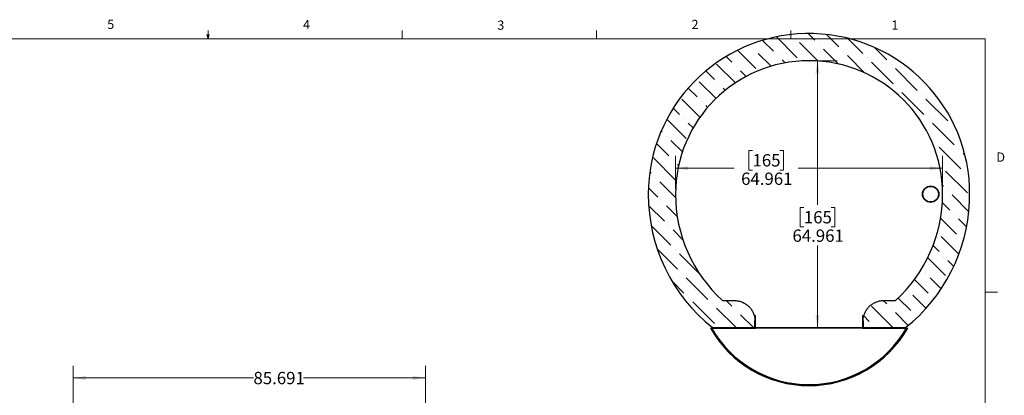
# Paper-space layout 'Sheet2' of a CAD drawing. Units: inches. Extents: x 0.4 to 16.6, y 0.2 to 10.8.
# Drawn here: x 6.6 to 16.6, y 7 to 10.8 of the extents above; entities that cross this region are included whole.
import ezdxf

# ---------------------------------------------------------------- set-up
doc = ezdxf.new("R2010")
doc.units = ezdxf.units.IN
doc.header["$MEASUREMENT"] = 0
doc.styles.add('SLDTEXTSTYLE0', font='TXT', dxfattribs={"width": 0.75})
doc.dimstyles.new('SLDDIMSTYLE1', dxfattribs={"dimtxt": 0.125, "dimasz": 0.13, "dimexe": 0, "dimexo": 0.0625, "dimgap": 0.03125, "dimtad": 0, "dimtih": 1, "dimtoh": 1, "dimdec": 3, "dimlfac": 24, "dimrnd": 1e-09, "dimzin": 12, "dimdsep": 46, "dimtxsty": 'SLDTEXTSTYLE0', "dimsah": 1, "dimcen": 0.09, "dimadec": 0, "dimazin": 3, "dimtfac": 1, "dimtdec": 3, "dimtofl": 0, "dimtmove": 0, "dimatfit": 3, "dimfxl": 0, "dimfrac": 2, "dimtolj": 1, "dimtzin": 12, "dimarcsym": 0})
doc.dimstyles.new('SLDDIMSTYLE5', dxfattribs={"dimtxt": 0.125, "dimasz": 0.13, "dimexe": 0, "dimexo": 0.0625, "dimgap": 0.03125, "dimtad": 0, "dimtih": 1, "dimtoh": 1, "dimdec": 3, "dimlfac": 24, "dimrnd": 1e-09, "dimzin": 12, "dimdsep": 46, "dimtxsty": 'SLDTEXTSTYLE0', "dimsah": 1, "dimcen": 0.09, "dimadec": 0, "dimazin": 3, "dimtfac": 1, "dimtdec": 3, "dimtofl": 0, "dimtmove": 0, "dimatfit": 3, "dimfxl": 0, "dimfrac": 2, "dimtolj": 1, "dimtzin": 12, "dimarcsym": 0})
pattern_1 = [(45, (0, 0), (-0.2651650429449554, 0.2651650429449554), []), (45, (0.176776695, 0), (-0.2651650429449554, 0.2651650429449554), [])]
pattern_2 = [(135.0000000000002, (0, 0), (-0.2651650429449544, -0.2651650429449562), []), (135.0000000000002, (-6.172125317348642e-16, 0.176776695), (-0.2651650429449544, -0.2651650429449562), [])]

# ---------------------------------------------------------------- blocks, each defined once
blk = doc.blocks.new('_D_13')
at = {"color": 7, "linetype": 'Continuous', "lineweight": 18}
for p, q in [((7.134263572169455, 5.023610847062829), (7.134263572169455, 7.329061422795489)), ((10.70470648555532, 5.653819180396162), (10.70470648555532, 7.329061422795489)), ((7.134263572169455, 7.204061422795489), (8.961030080223317, 7.204061422795489)), ((10.70470648555532, 7.204061422795489), (9.469016165258049, 7.204061422795489))]:
    blk.add_line(p, q, dxfattribs=at)
for points in [[(7.134263572169455, 7.204061422795489), (7.264263572169455, 7.184061422795489), (7.264263572169455, 7.224061422795488)], [(10.70470648555532, 7.204061422795489), (10.57470648555532, 7.224061422795488), (10.57470648555532, 7.184061422795489)]]:
    blk.add_solid(points, dxfattribs=at)
at = {"color": 7, "linetype": 'Continuous', "lineweight": 18, "insert": (8.961030080223317, 7.26597615103366), "char_height": 0.125, "attachment_point": 1, "style": 'SLDTEXTSTYLE0'}
blk.add_mtext('85.691', dxfattribs=at)
blk = doc.blocks.new('_D_22')
at = {"color": 7, "linetype": 'Continuous', "lineweight": 18}
for p, q in [((14.82919663693459, 10.42124428334824), (14.55355551997779, 10.42124428334824)), ((14.67855551997779, 10.42124428334824), (14.67855551997779, 8.959675989566257)), ((14.54001386208951, 8.934285367880884), (14.50192792497818, 8.934285367880884)), ((14.50192792497818, 8.934285367880884), (14.50192792497818, 8.735847861914552)), ((14.81709719619919, 8.934285367880884), (14.85518313331053, 8.934285367880884)), ((14.85518313331053, 8.934285367880884), (14.85518313331053, 8.735847861914552)), ((14.50192792497818, 8.735847861914552), (14.54001386208951, 8.735847861914552)), ((14.85518313331053, 8.735847861914552), (14.81709719619919, 8.735847861914552)), ((14.67855551997779, 7.714551369962415), (14.67855551997779, 8.54882530908171))]:
    blk.add_line(p, q, dxfattribs=at)
for points in [[(14.67855551997779, 10.42124428334824), (14.65855551997779, 10.29124428334824), (14.69855551997779, 10.29124428334824)], [(14.67855551997779, 7.714551369962415), (14.69855551997779, 7.844551369962415), (14.65855551997779, 7.844551369962415)]]:
    blk.add_solid(points, dxfattribs=at)
at = {"color": 7, "linetype": 'Continuous', "lineweight": 18, "char_height": 0.125, "attachment_point": 1, "style": 'SLDTEXTSTYLE0'}
for s, insert in [('165', (14.54001386208951, 8.89698134313589)), ('64.961', (14.42456248662699, 8.709958765095003))]:
    blk.add_mtext(s, dxfattribs=dict(at, insert=insert))
blk = doc.blocks.new('_D_23')
at = {"color": 7, "linetype": 'Continuous', "lineweight": 18}
for p, q in [((14.01925675205582, 9.511541536980276), (13.98117081494449, 9.511541536980276)), ((13.98117081494449, 9.511541536980276), (13.98117081494449, 9.313104031013946)), ((14.2963400861655, 9.511541536980276), (14.33442602327684, 9.511541536980276)), ((14.33442602327684, 9.511541536980276), (14.33442602327684, 9.313104031013946)), ((13.23898194558294, 9.117897826655389), (13.23898194558294, 9.456506818423378)), ((15.94567485896876, 9.117897826655389), (15.94567485896876, 9.456506818423378)), ((13.23898194558294, 9.331506818423376), (13.83226104935516, 9.331506818423376)), ((13.98117081494449, 9.313104031013946), (14.01925675205582, 9.313104031013946)), ((14.33442602327684, 9.313104031013946), (14.2963400861655, 9.313104031013946)), ((15.94567485896876, 9.331506818423376), (14.48333577053304, 9.331506818423376))]:
    blk.add_line(p, q, dxfattribs=at)
for points in [[(13.23898194558294, 9.331506818423376), (13.36898194558294, 9.311506818423377), (13.36898194558294, 9.351506818423376)], [(15.94567485896876, 9.331506818423376), (15.81567485896876, 9.351506818423376), (15.81567485896876, 9.311506818423377)]]:
    blk.add_solid(points, dxfattribs=at)
at = {"color": 7, "linetype": 'Continuous', "lineweight": 18, "char_height": 0.125, "attachment_point": 1, "style": 'SLDTEXTSTYLE0'}
for s, insert in [('165', (14.01925675205582, 9.474237512235282)), ('64.961', (13.9038053765933, 9.287214934194397))]:
    blk.add_mtext(s, dxfattribs=dict(at, insert=insert))

psp = doc.layouts.new('Sheet2')

# ---------------------------------------------------------------- hatches: boundary and pattern name
at = {"linetype": 'Continuous', "lineweight": 18}
h = psp.add_hatch(dxfattribs=at)
h.set_pattern_fill('ANSI36', angle=90.0000000000002, style=0)
h.set_pattern_definition([(135.0000000000002, (0, 0), (-0.243067956032876, 0.06629126073623799), [0.3125, -0.0625, 0, -0.0625])])
edge = h.paths.add_edge_path(flags=0)
edge.add_line((15.14018353801953, 7.714551369962476), (15.57149506894252, 7.714551369962476))
edge.add_arc((14.48820361908443, 9.067897826655388), 1.733512906551002, 308.6756624125366, 357.470103318215)
edge.add_line((16.22002691424784, 8.991379387647237), (16.22002691424784, 9.142081454697049))
edge.add_arc((14.59232840227585, 9.067897826655388), 1.62938812335958, 2.609494026232667, 179.9999999999999)
edge.add_arc((14.69645318546728, 9.067897826655388), 1.733512906551002, 179.9999999999999, 231.324337587465)
edge.add_line((13.61316173560919, 7.714551369962476), (14.04447326653217, 7.714551369962476))
edge.add_line((14.04447326653217, 7.714551369962476), (14.04447326653217, 7.782259703295809))
edge.add_spline(control_points=[(14.04447326653217, 7.782259703295809), (14.04447326653217, 7.804645749645643), (14.04056956695385, 7.827334355363815), (14.03315717582637, 7.848457601538353), (14.02515280695071, 7.871267819094942), (14.01282525571764, 7.892926918428135), (13.9974441388701, 7.911576239879568), (13.98181691439891, 7.930523962300886), (13.96258996139487, 7.946941091470809), (13.94149759248438, 7.959524346350687), (13.92041519512244, 7.972101652418578), (13.89687550195779, 7.981211656851721), (13.87282423703153, 7.986130270670589), (13.85836436175332, 7.9890873934074), (13.84353141029129, 7.990593036629142), (13.82877225828509, 7.990593036629142)], knot_values=[0.6352400262312378, 0.6352400262312378, 0.6352400262312378, 0.6352400262312378, 0.6765605577680663, 0.6765605577680663, 0.6765605577680663, 0.7212060657221664, 0.7212060657221664, 0.7212060657221664, 0.766548612193421, 0.766548612193421, 0.766548612193421, 0.811851232523628, 0.811851232523628, 0.811851232523628, 0.8388426902412787, 0.8388426902412787, 0.8388426902412787, 0.8388426902412787], weights=[1, 1, 1, 1, 1, 1, 1, 1, 1, 1, 1, 1, 1, 1, 1, 1], degree=3, periodic=0)
edge.add_line((13.82877225828509, 7.990593036629142), (13.71480314371284, 7.990593036629142))
edge.add_arc((14.69645318546728, 9.06789782665539), 1.457471239884337, 180.0000000000001, 227.6599298707648, ccw=False)
edge.add_arc((14.59232840227585, 9.067897826655388), 1.353346456692913, -7.958078640513122e-13, 180, ccw=False)
edge.add_arc((14.48820361908443, 9.067897826655388), 1.457471239884336, 312.34007012923524, 360, ccw=False)
edge.add_line((15.46985366083887, 7.990593036629142), (15.35588454626661, 7.990593036629142))
edge.add_spline(control_points=[(15.35588454626661, 7.990593036629142), (15.33604759476448, 7.990593036629142), (15.31603295836543, 7.987852331062583), (15.29692158167277, 7.982536324496638), (15.2736659516299, 7.976067555449218), (15.25118634211799, 7.965596566652498), (15.2312969869032, 7.951918743330812), (15.211390543555, 7.938229168573899), (15.19353380231927, 7.92094030825846), (15.17932768348433, 7.90139914321009), (15.1718901439199, 7.891168467972824), (15.16535267919853, 7.88021697545901), (15.15990173750612, 7.868803345657376), (15.15030046512931, 7.848699412297383), (15.14394041128687, 7.826705011410858), (15.14143985495887, 7.804566813971879), (15.14060396089724, 7.79716638568828), (15.14018353801953, 7.789707189963333), (15.14018353801953, 7.782259703295809)], knot_values=[0.6874478058309351, 0.6874478058309351, 0.6874478058309351, 0.6874478058309351, 0.7241007037236521, 0.7241007037236521, 0.7241007037236521, 0.7687025126458381, 0.7687025126458381, 0.7687025126458381, 0.8133648976884585, 0.8133648976884585, 0.8133648976884585, 0.8364964136416034, 0.8364964136416034, 0.8364964136416034, 0.8776316476284078, 0.8776316476284078, 0.8776316476284078, 0.8913024851889765, 0.8913024851889765, 0.8913024851889765, 0.8913024851889765], weights=[1, 1, 1, 1, 1, 1, 1, 1, 1, 1, 1, 1, 1, 1, 1, 1, 1, 1, 1], degree=3, periodic=0)
edge.add_line((15.14018353801953, 7.782259703295809), (15.14018353801953, 7.714551369962476))
h = psp.add_hatch(dxfattribs=at)
h.set_pattern_fill('ANSI36', style=0)
h.set_pattern_definition([(45, (0, 0), (0.06629126073623882, 0.2430679560328757), [0.3125, -0.0625, 0, -0.0625])])
edge = h.paths.add_edge_path(flags=0)
edge.add_arc((15.82537540072422, 9.068310374592054), 0.08333333333333333, 0, 360)
edge = h.paths.add_edge_path(flags=0)
edge.add_arc((15.82537540072422, 9.068310374592054), 0.07916666666666666, 0, 360)
h = psp.add_hatch(dxfattribs=at)
h.set_pattern_fill('ANSI32', angle=90.0000000000002, style=0)
h.set_pattern_definition(pattern_2)
h.paths.add_polyline_path([(14.04629837613793, 7.839551369962432), (14.04629837613793, 7.714551369962432), (14.05069325599677, 7.714551369962432), (14.05069325599677, 7.839551369962432)], flags=0)
h = psp.add_hatch(dxfattribs=at)
h.set_pattern_fill('ANSI32', angle=90.0000000000002, style=0)
h.set_pattern_definition(pattern_2)
h.paths.add_polyline_path([(15.13835842842639, 7.714551369962432), (15.13835842842639, 7.839551369962432), (15.13396354856756, 7.839551369962432), (15.13396354856756, 7.714551369962432)], flags=0)
h = psp.add_hatch(dxfattribs=at)
h.set_pattern_fill('ANSI32', angle=2.8e-322, style=0)
h.set_pattern_definition(pattern_1)
h.paths.add_polyline_path([(14.05066173561549, 7.714551369962432), (13.61316173561549, 7.714551369962432), (13.61316173561549, 7.710176369962432), (14.05066173561549, 7.710176369962432)], flags=0)
h = psp.add_hatch(dxfattribs=at)
h.set_pattern_fill('ANSI32', angle=2.8e-322, style=0)
h.set_pattern_definition(pattern_1)
h.paths.add_polyline_path([(15.13399506894883, 7.710176369962432), (15.57149506894883, 7.710176369962432), (15.57149506894883, 7.714551369962432), (15.13399506894883, 7.714551369962432)], flags=0)

# ---------------------------------------------------------------- linework, layer by layer
at = {"color": 7, "linetype": 'Continuous', "lineweight": 18}
for p, q in [((8.501001604621308, 10.6420731707317), (8.487750487150963, 10.68400546264648)), ((8.513556578459557, 10.68400546264648), (8.487750487150963, 10.68400546264648)), ((8.493963064688216, 10.68400546264648), (8.501001604621308, 10.6420731707317)), ((8.501001604621308, 10.6420731707317), (8.501001604621312, 10.72687237652923)), ((8.501001604621308, 10.6420731707317), (8.513556578459557, 10.68400546264648)), ((8.505910329182937, 10.68400546264648), (8.501001604621308, 10.6420731707317)), ((10.46975160462131, 10.6420731707317), (10.46975160462131, 10.72687237652923)), ((12.43850160462131, 10.64207317073171), (12.43850160462131, 10.72687237652924)), ((14.40725160462131, 10.64207317073171), (14.40725160462131, 10.72687237652924)), ((0.62625160462131, 10.64207317073171), (16.37625160462131, 10.64207317073171)), ((16.37625160462131, 0.3920731707317063), (16.37625160462131, 10.64207317073171)), ((14.59232840227589, 10.4212442833483), (14.87919663693472, 10.4212442833483)), ((16.37625160462131, 8.075292174796747), (16.50125160462131, 8.075292174796747))]:
    psp.add_line(p, q, dxfattribs=at)
at = {"color": 7, "linetype": 'Continuous', "lineweight": 25}
for p, q in [((16.22002688816278, 8.991379391284246), (16.22002688816278, 9.14208146369438)), ((13.71480318872073, 7.990593059120022), (13.82877223658501, 7.990593059120022)), ((15.35588454636441, 7.990593059120022), (15.46985364311701, 7.990593059120022)), ((14.04628675494985, 7.839551408410505), (14.04628675494985, 7.714551394643553)), ((14.04629839037099, 7.839551408410505), (14.04628675494985, 7.839551408410505)), ((14.04629839037099, 7.714551394643553), (14.04629839037099, 7.839551408410505)), ((14.04629839037099, 7.839551408410505), (14.05069325515669, 7.839551408410505)), ((14.05069325515669, 7.714551394643553), (14.05069325515669, 7.839551408410505)), ((15.13396352779273, 7.839551408410505), (15.13396352779273, 7.714551394643553)), ((15.13396352779273, 7.839551408410505), (15.13835844146675, 7.839551408410505)), ((15.13835844146675, 7.839551408410505), (15.13835844146675, 7.714551394643553)), ((15.1383700768879, 7.839551408410505), (15.13835844146675, 7.839551408410505)), ((15.1383700768879, 7.839551408410505), (15.1383700768879, 7.714551394643553)), ((15.58034409116637, 7.710176378517446), (13.60431274067138, 7.710176378517446)), ((13.61316172289162, 7.714551394643553), (14.04447324256636, 7.714551394643553)), ((13.61316172289162, 7.714551394643553), (13.61316172289162, 7.710176378517446)), ((13.61316172289162, 7.714551394643553), (14.05066172218763, 7.714551394643553)), ((13.61316172289162, 7.710176378517446), (14.05066172218763, 7.710176378517446)), ((14.04447324256636, 7.714551394643553), (14.04447324256636, 7.782259670249553)), ((14.05069325515669, 7.714551394643553), (14.04629839037099, 7.714551394643553)), ((14.05066172218763, 7.714551394643553), (14.05066172218763, 7.710176378517446)), ((14.05069325515669, 7.714551394643553), (15.13396352779273, 7.714551394643553)), ((15.13835844146675, 7.714551394643553), (15.13396352779273, 7.714551394643553)), ((15.13399506076179, 7.714551394643553), (15.13399506076179, 7.710176378517446)), ((15.13399506076179, 7.714551394643553), (15.57149510894612, 7.714551394643553)), ((15.13399506076179, 7.710176378517446), (15.57149510894612, 7.710176378517446)), ((15.14018354038306, 7.782259670249553), (15.14018354038306, 7.714551394643553)), ((15.14018354038306, 7.714551394643553), (15.57149510894612, 7.714551394643553)), ((15.57149510894612, 7.710176378517446), (15.57149510894612, 7.714551394643553))]:
    psp.add_line(p, q, dxfattribs=at)
for radius in [0.08333333333333215, 0.07916666666666572]:
    psp.add_circle((15.82537540072421, 9.068310374592055), radius, dxfattribs=at)
for centre, radius, start, end in [((14.59232840227585, 9.06789782665539), 1.629388123359581, 2.609494026232667, 179.9999999999999), ((14.59232840227585, 9.06789782665539), 1.353346456692913, 0, 179.9999999999999), ((14.69645318546728, 9.06789782665539), 1.733512906551002, 179.9999999999999, 231.324337587465), ((14.69645318546728, 9.067897826655392), 1.457471239884338, 180, 227.6599298707657), ((14.48820361908443, 9.067897826655392), 1.457471239884338, 312.3400701292359, 7.633331235512441e-13), ((14.48820361908443, 9.06789782665539), 1.733512906551001, 308.6756624125365, 357.470103318215), ((14.59232840228216, 8.275652560438623), 1.148809523809525, 209.4871256729422, 330.5128743270595), ((14.59232840228216, 8.275652560438623), 1.138392857142857, 209.7840270877489, 330.2159729122527)]:
    psp.add_arc(centre, radius, start, end, dxfattribs=at)
for points, knots in [([(13.82877223658501, 7.990593059120022), (13.83616400167407, 7.990375364518233), (13.85094759565133, 7.989939973435708), (13.87167697525807, 7.986663905786648), (13.890830169303, 7.981913673837852), (13.90836661073846, 7.975936523453044), (13.92534859170137, 7.968538212673697), (13.94163762484915, 7.959750921858895), (13.95711107146692, 7.949587256264055), (13.97168985256581, 7.938136113803317), (13.98524878571082, 7.925494933469318), (13.99759342024236, 7.911822543114247), (14.00861785334899, 7.897183614881251), (14.01829598649087, 7.881708264559898), (14.0265982464997, 7.865454048166902), (14.0332521704188, 7.848966781546804), (14.03828960959414, 7.832390154411881), (14.04180809793732, 7.815872109503791), (14.04404811532841, 7.799117391064189), (14.044331702683, 7.787872201334097), (14.04447324256636, 7.782259670249553)], [0, 0, 0, 0, 0.06663767637970677, 0.1332759279167114, 0.1887702259811249, 0.2444611055064031, 0.3001508803005341, 0.3556435669481403, 0.4111734285208014, 0.4669074820120491, 0.5226357427311196, 0.578157089180414, 0.6328218104512928, 0.6876978624177654, 0.7425654762279292, 0.7972182419818323, 0.8478253897291579, 0.8986130327697375, 0.9493972517311329, 1, 1, 1, 1]), ([(15.14018354038306, 7.782259670249553), (15.14024451303242, 7.785985407346072), (15.14036645786363, 7.793436852971634), (15.1415019170568, 7.806431091283473), (15.14379973379633, 7.821181798185258), (15.14778818310494, 7.837512022730081), (15.15309521329807, 7.853461987793985), (15.15998566492616, 7.869590427381118), (15.16862364358346, 7.885692048353594), (15.17894041145396, 7.901340060217136), (15.19046052632534, 7.915798738042889), (15.20299804616002, 7.929036400305616), (15.21659827242623, 7.94118035364226), (15.23114499200448, 7.952128133511547), (15.2465655352991, 7.96179125757261), (15.26274230376971, 7.970156103502556), (15.27954761425394, 7.977171943983784), (15.29740154724202, 7.982964133969393), (15.31625421419828, 7.987260561324781), (15.33598740089097, 7.990063456042868), (15.34925673248967, 7.990416646346263), (15.35588454636441, 7.990593059120022)], [0, 0, 0, 0, 0.03359524558763579, 0.06719023358026595, 0.1175445489579077, 0.1680751967540418, 0.2186106918052316, 0.268971566817601, 0.3260639457161996, 0.3831581712595138, 0.4377669520298988, 0.4925748513263286, 0.5473893746064465, 0.6020073360108893, 0.6565650598687448, 0.7113112220431732, 0.7660593321755369, 0.8206199351447967, 0.8803729345190913, 0.9402482394466323, 1, 1, 1, 1]), ([(13.59232835467158, 7.710176378517446), (13.59243784892232, 7.710176378517446), (13.59265662400901, 7.710176378517446), (13.5943315468488, 7.710176378517446), (13.59684984884692, 7.710176378517446), (13.60027484136804, 7.710176378517446), (13.60291795627564, 7.710176378517446), (13.60431274067138, 7.710176378517446)], [0, 0, 0, 0, 0.1804536971401015, 0.3605556727089267, 0.5497981801957135, 0.7624263434818722, 1, 1, 1, 1]), ([(15.58034409116637, 7.710176378517446), (15.58212946141907, 7.710176378517446), (15.58544151116653, 7.710176378517446), (15.58939224386125, 7.710176378517446), (15.5918751686045, 7.710176378517446), (15.59218276097422, 7.710176378517446), (15.59232837938952, 7.710176378517446)], [0, 0, 0, 0, 0.3033479440782459, 0.5627423667736052, 0.7929962837354972, 1, 1, 1, 1])]:
    psp.add_open_spline(points, degree=3, knots=knots, dxfattribs=at)

# ---------------------------------------------------------------- texts
at = {"color": 7, "linetype": 'Continuous', "lineweight": 0, "char_height": 0.09374999999999999, "attachment_point": 1, "style": 'SLDTEXTSTYLE0'}
for s, insert in [('5', (7.478694681934729, 10.83728508813861)), ('4', (9.464298724951778, 10.83565574490139)), ('3', (11.43272810503306, 10.82952226384277)), ('2', (13.40099498407439, 10.83620213783161)), ('1', (15.42739700054809, 10.83006865677298)), ('D', (16.49131587336341, 9.491000214301582))]:
    psp.add_mtext(s, dxfattribs=dict(at, insert=insert))

# ---------------------------------------------------------------- dimensions: what is measured, and where the dimension line sits
at = {"color": 7, "linetype": 'Continuous', "lineweight": 18}
dim = psp.add_linear_dim(base=(14.6785555199778, 7.714551369962415), p1=(14.87919663693459, 10.42124428334824), p2=(15.14180756894239, 7.714551369962415), angle=90.0000000000002, dimstyle='SLDDIMSTYLE5', dxfattribs=at)
dim.commit()
dim.dimension.update_dxf_attribs({"geometry": '_D_22', "text_midpoint": (14.6785555199778, 8.754250649323986), "dimtype": 160})
for base, p1, p2, dimstyle, picture, middle in [((15.94567485896876, 9.331506818423378), (13.23898194558294, 9.067897826655388), (15.94567485896876, 9.067897826655388), 'SLDDIMSTYLE5', '_D_23', (14.1577984099441, 9.331506818423378)), ((10.70470648555532, 7.204061422795489), (7.134263572169455, 4.97361084706283), (10.70470648555532, 5.603819180396163), 'SLDDIMSTYLE1', '_D_13', (9.215023122740684, 7.204061422795489))]:
    dim = psp.add_linear_dim(base=base, p1=p1, p2=p2, dimstyle=dimstyle, dxfattribs=at)
    dim.commit()
    dim.dimension.update_dxf_attribs({"geometry": picture, "text_midpoint": middle, "dimtype": 160})

doc.saveas('drawing.dxf')
